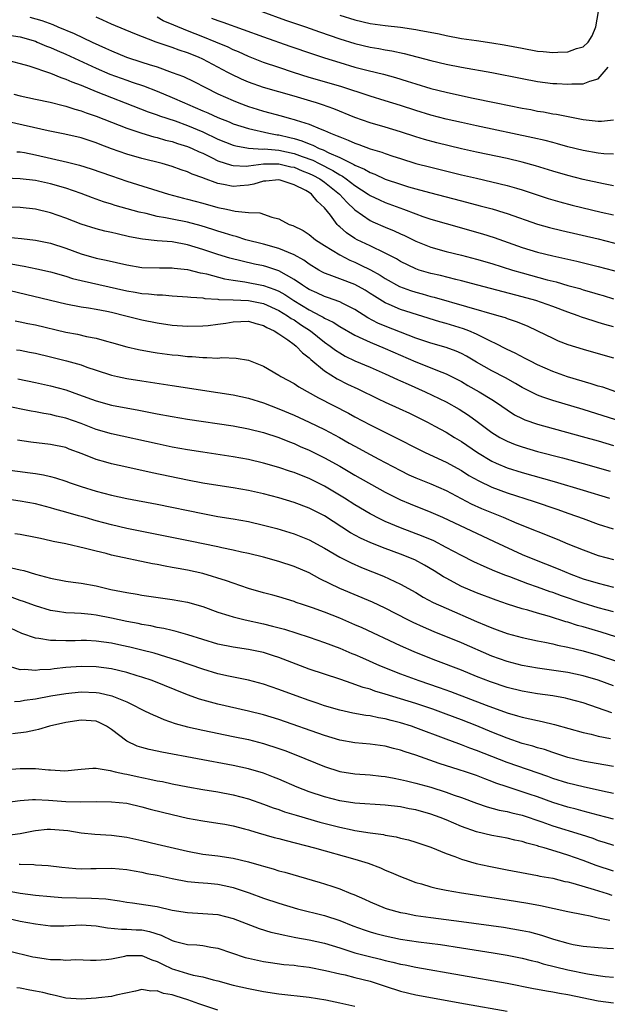
# Model space of a CAD drawing. Units: inches. Extents: x 2514000 to 2517000, y 1530000 to 1533000.
# Drawn here: x 2515743 to 2515820, y 1530334 to 1530464 of the extents above; entities that cross this region are included whole.
import ezdxf

# ---------------------------------------------------------------- set-up
doc = ezdxf.new("R2010")
doc.units = ezdxf.units.IN
doc.header["$MEASUREMENT"] = 0
doc.layers.add('LD25141530_2ft', color=9, linetype='Continuous')

msp = doc.modelspace()

# ---------------------------------------------------------------- linework, layer by layer
at = {"layer": 'LD25141530_2ft'}
for points, elevation in [([(2515744.29, 1530464.29), (2515745.85, 1530463.85), (2515747.29, 1530463.29), (2515747.95, 1530463), (2515750.11, 1530462.11), (2515752.47, 1530461), (2515754.21, 1530460.21), (2515755, 1530459.83), (2515756.98, 1530459), (2515759, 1530458.36), (2515759.97, 1530458.03), (2515761, 1530457.72), (2515763, 1530457.01), (2515764.45, 1530456.45), (2515765.82, 1530455.82), (2515767.36, 1530455), (2515769, 1530454.18), (2515771, 1530453.29), (2515771.73, 1530453), (2515773, 1530452.53), (2515774.17, 1530452.17), (2515775, 1530451.92), (2515777.3, 1530451.3), (2515778.34, 1530451), (2515779, 1530450.83), (2515779.27, 1530450.73), (2515781, 1530450.19), (2515782.42, 1530449.58), (2515783, 1530449.37), (2515783.81, 1530449), (2515784.68, 1530448.68), (2515785, 1530448.51), (2515786.11, 1530448.11), (2515787, 1530447.68), (2515787.52, 1530447.52), (2515789, 1530446.97), (2515790.53, 1530446.53), (2515791, 1530446.35), (2515792, 1530446), (2515793, 1530445.67), (2515795, 1530445.03), (2515797, 1530444.52), (2515801, 1530443.54), (2515803, 1530443.07), (2515805, 1530442.62), (2515807, 1530442.14), (2515808.23, 1530441.77), (2515809, 1530441.56), (2515812.42, 1530440.42), (2515813.96, 1530439.96), (2515815.55, 1530439.55), (2515819.36, 1530438.64), (2515821, 1530438.26)], 7862), ([(2515821, 1530442.1), (2515819.68, 1530442.33), (2515817, 1530442.92), (2515815, 1530443.44), (2515813, 1530444.03), (2515810.73, 1530444.73), (2515809, 1530445.2), (2515807, 1530445.66), (2515803, 1530446.51), (2515801, 1530446.96), (2515797.75, 1530447.75), (2515796.17, 1530448.17), (2515795, 1530448.52), (2515793, 1530449.19), (2515791, 1530449.81), (2515789, 1530450.39), (2515787, 1530451.08), (2515784.21, 1530452.21), (2515782.74, 1530452.74), (2515781.96, 1530453), (2515781.23, 1530453.23), (2515779, 1530453.89), (2515775, 1530455.01), (2515773, 1530455.72), (2515772.1, 1530456.1), (2515770.75, 1530456.75), (2515770.3, 1530457), (2515769, 1530457.7), (2515767, 1530458.75), (2515766.43, 1530459), (2515765, 1530459.56), (2515763.91, 1530459.91), (2515763, 1530460.26), (2515762.44, 1530460.44), (2515760.89, 1530461), (2515758.06, 1530462.06), (2515755, 1530463.36), (2515753.88, 1530463.88), (2515753, 1530464.25)], 7860), ([(2515821, 1530446.23), (2515819.71, 1530446.29), (2515819, 1530446.37), (2515817, 1530446.73), (2515815, 1530447.23), (2515813.62, 1530447.62), (2515813, 1530447.77), (2515812.03, 1530448.03), (2515810.41, 1530448.41), (2515803, 1530449.96), (2515801, 1530450.4), (2515799, 1530450.87), (2515797, 1530451.39), (2515795, 1530452), (2515793, 1530452.66), (2515791, 1530453.27), (2515789, 1530453.86), (2515785.13, 1530455.13), (2515781, 1530456.35), (2515778.93, 1530457), (2515777, 1530457.63), (2515775, 1530458.31), (2515773, 1530459.09), (2515771.69, 1530459.69), (2515771, 1530459.97), (2515770.32, 1530460.32), (2515768.72, 1530461), (2515767, 1530461.69), (2515765, 1530462.46), (2515763.2, 1530463.2), (2515761.8, 1530463.8), (2515761, 1530464.25)], 7858), ([(2515768.14, 1530464.14), (2515769, 1530463.81), (2515769.62, 1530463.62), (2515775, 1530461.68), (2515778.46, 1530460.46), (2515781.43, 1530459.43), (2515783, 1530458.91), (2515785, 1530458.29), (2515787, 1530457.71), (2515788.75, 1530457.25), (2515790.76, 1530456.76), (2515792.33, 1530456.33), (2515793.87, 1530455.87), (2515795, 1530455.49), (2515797, 1530454.89), (2515799, 1530454.39), (2515802.34, 1530453.66), (2515805.55, 1530453), (2515809, 1530452.31), (2515810.11, 1530452.11), (2515811, 1530451.92), (2515811.8, 1530451.8), (2515813, 1530451.56), (2515813.5, 1530451.5), (2515817, 1530450.83), (2515819, 1530450.57), (2515819.42, 1530450.58), (2515821, 1530450.76)], 7856), ([(2515774.75, 1530465), (2515777.89, 1530463.89), (2515780.51, 1530463), (2515782.34, 1530462.34), (2515785, 1530461.44), (2515787, 1530460.82), (2515789, 1530460.34), (2515790.15, 1530460.15), (2515791, 1530459.97), (2515791.84, 1530459.84), (2515793.49, 1530459.49), (2515797, 1530458.57), (2515799, 1530458.1), (2515801, 1530457.69), (2515804.98, 1530456.98), (2515809, 1530456.18), (2515811, 1530455.81), (2515813, 1530455.56), (2515813.55, 1530455.55), (2515815, 1530455.46), (2515815.51, 1530455.51), (2515817, 1530455.51), (2515817.87, 1530455.87), (2515819, 1530456.14), (2515820.31, 1530457.69)], 7854), ([(2515785, 1530464.51), (2515787, 1530463.9), (2515789, 1530463.45), (2515791, 1530463.17), (2515793, 1530462.94), (2515795, 1530462.64), (2515795.46, 1530462.54), (2515798.06, 1530462.06), (2515799, 1530461.86), (2515801, 1530461.47), (2515803, 1530461.18), (2515805, 1530460.91), (2515806.63, 1530460.63), (2515809, 1530460.17), (2515811, 1530459.8), (2515811.75, 1530459.75), (2515813, 1530459.6), (2515813.68, 1530459.68), (2515815, 1530459.71), (2515816.14, 1530460.14), (2515817, 1530460.36), (2515817.67, 1530461), (2515818.19, 1530461.81), (2515818.69, 1530463), (2515819.01, 1530465)], 7852), ([(2515741, 1530462.01), (2515743, 1530461.68), (2515745, 1530461.09), (2515745.22, 1530461), (2515746.46, 1530460.46), (2515747, 1530460.27), (2515747.88, 1530459.88), (2515749, 1530459.41), (2515753, 1530457.58), (2515754.79, 1530456.79), (2515757, 1530455.98), (2515757.74, 1530455.74), (2515759.22, 1530455.22), (2515761, 1530454.52), (2515763, 1530453.71), (2515764.59, 1530453), (2515765, 1530452.83), (2515767, 1530451.95), (2515767.67, 1530451.67), (2515769, 1530451.05), (2515770.48, 1530450.48), (2515771, 1530450.26), (2515773, 1530449.61), (2515775.68, 1530449), (2515776.8, 1530448.8), (2515777, 1530448.78), (2515778.45, 1530448.45), (2515779, 1530448.31), (2515780.02, 1530448.02), (2515781, 1530447.6), (2515781.45, 1530447.45), (2515782.32, 1530447), (2515782.82, 1530446.82), (2515783.57, 1530446.43), (2515785, 1530445.81), (2515786.87, 1530444.87), (2515787, 1530444.78), (2515788.27, 1530444.27), (2515789, 1530443.82), (2515789.61, 1530443.61), (2515791, 1530442.98), (2515793, 1530442.29), (2515794.04, 1530441.96), (2515795, 1530441.68), (2515796.8, 1530441.2), (2515801, 1530440.1), (2515803.47, 1530439.47), (2515805.05, 1530439.05), (2515806.59, 1530438.59), (2515807, 1530438.46), (2515811, 1530437.05), (2515812.59, 1530436.59), (2515814.19, 1530436.19), (2515819, 1530435.1), (2515823, 1530434.07)], 7864), ([(2515741, 1530458.7), (2515743, 1530458.19), (2515744.13, 1530457.87), (2515747, 1530456.91), (2515748.33, 1530456.33), (2515749, 1530456.13), (2515749.78, 1530455.78), (2515751, 1530455.32), (2515753, 1530454.48), (2515755, 1530453.69), (2515756.82, 1530453), (2515759.82, 1530451.82), (2515761, 1530451.42), (2515761.3, 1530451.3), (2515763.38, 1530450.62), (2515765, 1530450.03), (2515767, 1530449.18), (2515769, 1530448.24), (2515771, 1530447.44), (2515771.34, 1530447.34), (2515773.02, 1530447.02), (2515774.92, 1530446.92), (2515775.07, 1530446.93), (2515777, 1530446.77), (2515779, 1530446.34), (2515780.06, 1530445.94), (2515781.45, 1530445.45), (2515782.32, 1530445), (2515784.12, 1530444.12), (2515785, 1530443.53), (2515785.36, 1530443.36), (2515785.85, 1530443), (2515787, 1530442.11), (2515788.74, 1530441), (2515789, 1530440.81), (2515790.23, 1530440.23), (2515791, 1530439.88), (2515793.38, 1530439), (2515795, 1530438.39), (2515795.95, 1530438.05), (2515797, 1530437.7), (2515799, 1530437.11), (2515803.77, 1530435.77), (2515805.29, 1530435.29), (2515809, 1530433.98), (2515811, 1530433.36), (2515813, 1530432.86), (2515816.16, 1530432.16), (2515819, 1530431.48), (2515823, 1530430.41)], 7866), ([(2515742.16, 1530454.16), (2515743, 1530453.93), (2515745, 1530453.47), (2515746.93, 1530453.07), (2515748.65, 1530452.65), (2515749, 1530452.58), (2515750.17, 1530452.17), (2515751, 1530451.97), (2515751.69, 1530451.69), (2515753, 1530451.26), (2515757, 1530449.66), (2515759, 1530449), (2515760.55, 1530448.55), (2515761, 1530448.44), (2515762.11, 1530448.11), (2515763, 1530447.9), (2515763.66, 1530447.66), (2515765, 1530447.26), (2515765.6, 1530447), (2515766.54, 1530446.54), (2515767, 1530446.36), (2515768.22, 1530445.78), (2515769, 1530445.39), (2515770.79, 1530444.79), (2515771, 1530444.75), (2515772.69, 1530444.69), (2515773, 1530444.71), (2515775, 1530444.96), (2515777, 1530444.98), (2515778.6, 1530444.6), (2515779, 1530444.52), (2515780.07, 1530444.07), (2515781, 1530443.71), (2515781.48, 1530443.48), (2515782.38, 1530443), (2515783, 1530442.58), (2515784.99, 1530441), (2515785.92, 1530439.92), (2515787, 1530438.94), (2515789, 1530437.54), (2515789.36, 1530437.36), (2515791, 1530436.64), (2515792.15, 1530436.15), (2515793, 1530435.75), (2515793.53, 1530435.53), (2515795, 1530434.8), (2515797, 1530434.01), (2515799, 1530433.46), (2515801, 1530432.96), (2515803, 1530432.43), (2515805, 1530431.85), (2515807.7, 1530431), (2515809, 1530430.62), (2515812.28, 1530429.72), (2515813.44, 1530429.44), (2515815, 1530428.98), (2515816.56, 1530428.56), (2515817, 1530428.41), (2515818.11, 1530428.11), (2515819, 1530427.83), (2515819.65, 1530427.64), (2515821, 1530427.21)], 7868), ([(2515821, 1530423.52), (2515819.85, 1530423.85), (2515819, 1530424.12), (2515818.31, 1530424.31), (2515816.81, 1530424.81), (2515816.34, 1530425), (2515815, 1530425.47), (2515813, 1530426.21), (2515810.78, 1530427), (2515809, 1530427.5), (2515803.14, 1530429), (2515801, 1530429.57), (2515800.25, 1530429.75), (2515798.27, 1530430.27), (2515797, 1530430.55), (2515795.45, 1530431), (2515795, 1530431.15), (2515793, 1530432.13), (2515792.47, 1530432.47), (2515791, 1530433.21), (2515789, 1530434.17), (2515787.31, 1530435), (2515787, 1530435.17), (2515785.9, 1530435.9), (2515785, 1530436.7), (2515784.83, 1530436.83), (2515784.67, 1530437), (2515783.78, 1530438.22), (2515783, 1530439.21), (2515782.05, 1530440.05), (2515781.31, 1530441), (2515781, 1530441.21), (2515780.53, 1530441.47), (2515779, 1530442.23), (2515777.19, 1530442.81), (2515777, 1530442.86), (2515775.3, 1530442.7), (2515775, 1530442.69), (2515773.7, 1530442.3), (2515773, 1530442.18), (2515771.93, 1530442.07), (2515771, 1530442), (2515769.73, 1530442.27), (2515769, 1530442.39), (2515767.1, 1530443.1), (2515767, 1530443.15), (2515765.63, 1530443.63), (2515765, 1530443.93), (2515764.18, 1530444.18), (2515763, 1530444.61), (2515761.67, 1530445), (2515759, 1530445.69), (2515757, 1530446.26), (2515755, 1530446.96), (2515753.52, 1530447.52), (2515753, 1530447.74), (2515751, 1530448.39), (2515748.87, 1530448.87), (2515746.7, 1530449.3), (2515741.48, 1530450.52)], 7870), ([(2515742.57, 1530446.57), (2515743, 1530446.54), (2515743.55, 1530446.45), (2515745, 1530446.18), (2515749.21, 1530445.21), (2515750.81, 1530444.81), (2515752.33, 1530444.33), (2515755, 1530443.38), (2515757, 1530442.7), (2515762.5, 1530441), (2515764.48, 1530440.48), (2515765, 1530440.35), (2515767, 1530439.82), (2515769, 1530439.24), (2515770.14, 1530439), (2515771.26, 1530438.74), (2515773, 1530438.58), (2515774.52, 1530438.52), (2515776.06, 1530437.94), (2515777, 1530437.73), (2515778.36, 1530437), (2515778.85, 1530436.85), (2515780.19, 1530436.19), (2515781, 1530435.67), (2515781.8, 1530435), (2515783, 1530434.23), (2515785, 1530433), (2515786.32, 1530432.32), (2515787, 1530432.04), (2515787.71, 1530431.71), (2515789.05, 1530431.05), (2515790.34, 1530430.34), (2515791, 1530429.91), (2515792.86, 1530428.86), (2515794.3, 1530428.3), (2515795, 1530428.08), (2515795.86, 1530427.86), (2515797, 1530427.53), (2515797.43, 1530427.43), (2515805.94, 1530425), (2515806.75, 1530424.75), (2515807, 1530424.64), (2515808.22, 1530424.22), (2515809.65, 1530423.65), (2515811.02, 1530423.02), (2515813, 1530422.04), (2515813.71, 1530421.71), (2515815, 1530421.21), (2515817, 1530420.6), (2515819, 1530420.05), (2515821, 1530419.47)], 7872), ([(2515821.29, 1530415), (2515819.58, 1530415.58), (2515819, 1530415.75), (2515818.06, 1530416.06), (2515814.97, 1530416.97), (2515813, 1530417.64), (2515811, 1530418.53), (2515810.1, 1530419), (2515809.39, 1530419.39), (2515808.08, 1530420.08), (2515807, 1530420.56), (2515805.39, 1530421.39), (2515805, 1530421.55), (2515803.93, 1530422.07), (2515803, 1530422.57), (2515801.99, 1530423), (2515801.28, 1530423.28), (2515799, 1530423.96), (2515798.18, 1530424.18), (2515793, 1530425.83), (2515791.51, 1530426.49), (2515791, 1530426.69), (2515789.57, 1530427.57), (2515789, 1530427.94), (2515788.35, 1530428.35), (2515787, 1530429.09), (2515785, 1530429.84), (2515783.61, 1530430.39), (2515783, 1530430.6), (2515782.74, 1530430.74), (2515782.27, 1530431), (2515781, 1530431.77), (2515780.3, 1530432.3), (2515779, 1530433.01), (2515777, 1530433.82), (2515775, 1530434.39), (2515772.68, 1530435), (2515771.4, 1530435.4), (2515771, 1530435.49), (2515769.86, 1530435.86), (2515769, 1530436.1), (2515768.34, 1530436.34), (2515766.81, 1530436.81), (2515765, 1530437.3), (2515763, 1530437.7), (2515762.11, 1530437.89), (2515761, 1530438.07), (2515759.57, 1530438.43), (2515758.62, 1530438.62), (2515755.5, 1530439.5), (2515755, 1530439.66), (2515753.96, 1530439.96), (2515752.49, 1530440.49), (2515751, 1530441.07), (2515749, 1530441.77), (2515747, 1530442.34), (2515745, 1530442.78), (2515743, 1530443.01), (2515741, 1530443.08)], 7874), ([(2515821.31, 1530411.31), (2515817, 1530412.66), (2515813, 1530413.83), (2515811.7, 1530414.3), (2515811, 1530414.53), (2515809, 1530415.55), (2515808.1, 1530416.1), (2515806.82, 1530416.82), (2515805, 1530417.74), (2515803, 1530418.87), (2515801.68, 1530419.68), (2515801, 1530420.03), (2515800.33, 1530420.33), (2515799, 1530420.8), (2515797, 1530421.37), (2515795, 1530422.06), (2515793, 1530422.85), (2515791, 1530423.63), (2515790.03, 1530424.03), (2515788.71, 1530424.71), (2515787, 1530425.82), (2515785.41, 1530426.59), (2515785, 1530426.81), (2515783.39, 1530427.39), (2515783, 1530427.51), (2515782, 1530428), (2515781, 1530428.44), (2515780.66, 1530428.66), (2515780.1, 1530429), (2515779, 1530429.78), (2515777, 1530430.91), (2515775.43, 1530431.43), (2515775, 1530431.54), (2515773.8, 1530431.8), (2515772.17, 1530432.17), (2515770.58, 1530432.58), (2515769, 1530433.06), (2515767, 1530433.73), (2515765, 1530434.34), (2515763, 1530434.71), (2515761, 1530434.87), (2515759.06, 1530435.06), (2515757.38, 1530435.38), (2515755.76, 1530435.76), (2515755, 1530435.95), (2515754.14, 1530436.14), (2515753, 1530436.42), (2515751, 1530437.04), (2515749, 1530437.84), (2515747, 1530438.54), (2515745, 1530439.01), (2515743, 1530439.22), (2515737, 1530439.4)], 7876), ([(2515741.34, 1530435.34), (2515743.16, 1530435.16), (2515745, 1530434.93), (2515747, 1530434.54), (2515749, 1530433.9), (2515751, 1530433.16), (2515753, 1530432.59), (2515754.3, 1530432.3), (2515757, 1530431.67), (2515759, 1530431.36), (2515761.3, 1530431.3), (2515763, 1530431.31), (2515763.26, 1530431.26), (2515765, 1530431.08), (2515766.66, 1530430.66), (2515767, 1530430.61), (2515767.5, 1530430.5), (2515769.86, 1530429.86), (2515771, 1530429.67), (2515772.54, 1530429.46), (2515775, 1530428.98), (2515776.46, 1530428.46), (2515777, 1530428.21), (2515777.78, 1530427.78), (2515778.96, 1530427), (2515781, 1530425.78), (2515782.5, 1530425), (2515782.82, 1530424.82), (2515783, 1530424.69), (2515784.14, 1530424.14), (2515785, 1530423.57), (2515787, 1530422.42), (2515788.03, 1530421.97), (2515789, 1530421.5), (2515791, 1530420.7), (2515795, 1530418.92), (2515798.44, 1530417.56), (2515799, 1530417.36), (2515800.57, 1530416.57), (2515801, 1530416.34), (2515801.84, 1530415.84), (2515803.33, 1530415), (2515805, 1530413.97), (2515805.6, 1530413.6), (2515807, 1530412.62), (2515807.98, 1530411.98), (2515809, 1530411.46), (2515809.32, 1530411.32), (2515811, 1530410.74), (2515816.87, 1530409.13), (2515819, 1530408.52), (2515821, 1530407.91)], 7878), ([(2515741.81, 1530431.81), (2515743, 1530431.59), (2515743.52, 1530431.52), (2515745.18, 1530431.18), (2515747, 1530430.75), (2515749, 1530430.18), (2515749.89, 1530429.89), (2515751, 1530429.61), (2515757, 1530428.27), (2515758.1, 1530428.1), (2515759, 1530427.92), (2515759.88, 1530427.88), (2515761, 1530427.74), (2515761.73, 1530427.73), (2515763, 1530427.62), (2515765, 1530427.5), (2515765.43, 1530427.43), (2515767, 1530427.33), (2515767.27, 1530427.27), (2515769, 1530427.16), (2515769.13, 1530427.13), (2515771, 1530427.09), (2515773, 1530427.02), (2515775, 1530426.59), (2515777, 1530425.68), (2515778.15, 1530425), (2515778.64, 1530424.64), (2515779, 1530424.45), (2515779.86, 1530423.86), (2515781.16, 1530423), (2515783, 1530421.52), (2515783.75, 1530421), (2515784.46, 1530420.46), (2515785, 1530420.1), (2515785.7, 1530419.7), (2515787, 1530419.08), (2515789, 1530418.24), (2515791, 1530417.37), (2515792.62, 1530416.62), (2515793, 1530416.45), (2515793.99, 1530415.99), (2515796.24, 1530415), (2515799, 1530413.68), (2515800.71, 1530412.71), (2515801.93, 1530411.93), (2515803.08, 1530411.08), (2515805, 1530409.65), (2515806.05, 1530409), (2515806.66, 1530408.66), (2515807, 1530408.49), (2515808.07, 1530408.07), (2515809, 1530407.74), (2515811, 1530407.16), (2515814.29, 1530406.29), (2515817, 1530405.54), (2515820.54, 1530404.54)], 7880), ([(2515740.57, 1530428.57), (2515749, 1530426.55), (2515751, 1530426.15), (2515751.98, 1530426.02), (2515753, 1530425.86), (2515754.4, 1530425.6), (2515755, 1530425.48), (2515756.91, 1530425), (2515759, 1530424.45), (2515761, 1530424.06), (2515763, 1530423.77), (2515765, 1530423.62), (2515767, 1530423.65), (2515767.7, 1530423.7), (2515769, 1530423.87), (2515770.02, 1530424.02), (2515771, 1530424.2), (2515773, 1530424.27), (2515773.97, 1530423.97), (2515775, 1530423.71), (2515775.44, 1530423.44), (2515776.41, 1530423), (2515777, 1530422.62), (2515778.19, 1530421.81), (2515779, 1530421.22), (2515779.28, 1530421), (2515780.1, 1530420.1), (2515781, 1530419.44), (2515781.22, 1530419.22), (2515783, 1530417.75), (2515784.68, 1530416.68), (2515786.01, 1530416.01), (2515787.37, 1530415.37), (2515790.05, 1530414.05), (2515791, 1530413.61), (2515792.8, 1530412.8), (2515794.16, 1530412.16), (2515796.53, 1530411), (2515797.51, 1530410.49), (2515799, 1530409.7), (2515800.1, 1530409), (2515801, 1530408.46), (2515803.1, 1530407), (2515805, 1530405.87), (2515805.59, 1530405.59), (2515807, 1530405), (2515809, 1530404.38), (2515813.2, 1530403.2), (2515817, 1530402.07), (2515820.47, 1530401)], 7882), ([(2515742.33, 1530424.33), (2515743, 1530424.21), (2515743.99, 1530423.99), (2515745, 1530423.79), (2515749, 1530422.84), (2515750.55, 1530422.55), (2515751.74, 1530422.26), (2515753, 1530422.03), (2515754.35, 1530421.65), (2515755, 1530421.49), (2515757, 1530420.92), (2515758.55, 1530420.55), (2515760.24, 1530420.24), (2515761, 1530420.13), (2515763, 1530419.86), (2515763.79, 1530419.79), (2515765, 1530419.65), (2515765.63, 1530419.63), (2515767, 1530419.49), (2515767.52, 1530419.52), (2515769, 1530419.42), (2515769.49, 1530419.49), (2515771.41, 1530419.41), (2515773, 1530419.17), (2515775, 1530418.37), (2515777, 1530417.18), (2515777.27, 1530417), (2515779, 1530416.07), (2515779.63, 1530415.63), (2515782.2, 1530414.2), (2515786.16, 1530412.16), (2515787, 1530411.7), (2515789, 1530410.65), (2515792.77, 1530408.77), (2515795, 1530407.61), (2515796.24, 1530407), (2515799, 1530405.72), (2515801, 1530404.63), (2515802, 1530404), (2515803.28, 1530403.28), (2515805, 1530402.43), (2515807, 1530401.69), (2515810.56, 1530400.56), (2515813.55, 1530399.55), (2515815.14, 1530399), (2515817, 1530398.31), (2515819, 1530397.59), (2515820.95, 1530396.95)], 7884), ([(2515742.53, 1530420.53), (2515743, 1530420.45), (2515744.22, 1530420.21), (2515745, 1530420.06), (2515747, 1530419.59), (2515749.08, 1530419.08), (2515751, 1530418.52), (2515751.76, 1530418.24), (2515753, 1530417.82), (2515755, 1530417.18), (2515755.79, 1530417), (2515757, 1530416.75), (2515759, 1530416.43), (2515763, 1530415.81), (2515769, 1530414.91), (2515771, 1530414.59), (2515773, 1530414.17), (2515775, 1530413.56), (2515777, 1530412.77), (2515779, 1530411.91), (2515781, 1530410.99), (2515783, 1530410.02), (2515784.96, 1530408.96), (2515786.25, 1530408.25), (2515787, 1530407.82), (2515789, 1530406.74), (2515790.15, 1530406.15), (2515791, 1530405.68), (2515793, 1530404.62), (2515794.09, 1530404.09), (2515795, 1530403.69), (2515797, 1530402.88), (2515799, 1530401.99), (2515802.27, 1530400.27), (2515803.65, 1530399.65), (2515806.49, 1530398.49), (2515808.27, 1530397.73), (2515813.59, 1530395.59), (2515815, 1530395), (2515817, 1530394.19), (2515819, 1530393.48), (2515821, 1530392.92)], 7886), ([(2515742.68, 1530416.68), (2515745, 1530416.21), (2515747, 1530415.78), (2515749, 1530415.23), (2515750.65, 1530414.65), (2515753, 1530413.8), (2515755, 1530413.25), (2515758.58, 1530412.58), (2515761, 1530412.1), (2515763, 1530411.74), (2515765, 1530411.41), (2515771, 1530410.5), (2515773, 1530410.13), (2515775, 1530409.62), (2515777, 1530408.96), (2515778.4, 1530408.4), (2515779, 1530408.18), (2515779.81, 1530407.81), (2515781, 1530407.3), (2515783, 1530406.31), (2515785, 1530405.19), (2515787, 1530404.04), (2515791, 1530401.8), (2515793, 1530400.77), (2515794.25, 1530400.25), (2515797, 1530399.16), (2515798.5, 1530398.5), (2515805.31, 1530395.31), (2515809, 1530393.61), (2515810.37, 1530393), (2515813.7, 1530391.7), (2515815.37, 1530391), (2515817, 1530390.41), (2515819, 1530389.8), (2515821, 1530389.28)], 7888), ([(2515821, 1530386.05), (2515819, 1530386.58), (2515817, 1530387.17), (2515814.15, 1530388.15), (2515813, 1530388.59), (2515812.69, 1530388.69), (2515811, 1530389.3), (2515809.73, 1530389.73), (2515807.35, 1530390.65), (2515806.83, 1530390.83), (2515805.41, 1530391.41), (2515803.99, 1530391.99), (2515802.62, 1530392.62), (2515801, 1530393.45), (2515799, 1530394.53), (2515797.37, 1530395.37), (2515795.97, 1530395.97), (2515793, 1530397.09), (2515791, 1530397.94), (2515790.28, 1530398.28), (2515789, 1530398.96), (2515787, 1530400.13), (2515785.63, 1530401), (2515783, 1530402.57), (2515781, 1530403.57), (2515779.96, 1530403.96), (2515779, 1530404.37), (2515778.52, 1530404.52), (2515777, 1530405.05), (2515775, 1530405.61), (2515773, 1530406.07), (2515771, 1530406.43), (2515767, 1530407.03), (2515765, 1530407.36), (2515763, 1530407.73), (2515761, 1530408.14), (2515755, 1530409.45), (2515753, 1530410.03), (2515751, 1530410.8), (2515749, 1530411.51), (2515747.78, 1530411.78), (2515747, 1530411.99), (2515746.13, 1530412.13), (2515745, 1530412.37), (2515744.46, 1530412.46), (2515741, 1530413.14)], 7890), ([(2515826.97, 1530380.97), (2515819.38, 1530383.38), (2515817, 1530384.08), (2515816.27, 1530384.27), (2515815, 1530384.68), (2515814.74, 1530384.74), (2515812.57, 1530385.43), (2515811, 1530385.88), (2515809.74, 1530386.26), (2515809, 1530386.46), (2515807.05, 1530387.05), (2515805.57, 1530387.57), (2515803, 1530388.55), (2515801, 1530389.4), (2515799, 1530390.46), (2515798.65, 1530390.65), (2515797.42, 1530391.42), (2515796.17, 1530392.17), (2515794.87, 1530392.87), (2515793, 1530393.62), (2515791, 1530394.37), (2515789.11, 1530395.11), (2515787.74, 1530395.74), (2515786.44, 1530396.44), (2515783, 1530398.66), (2515781, 1530399.69), (2515779, 1530400.44), (2515777, 1530401.04), (2515775, 1530401.56), (2515773, 1530402), (2515771, 1530402.35), (2515769, 1530402.65), (2515767.02, 1530402.98), (2515765, 1530403.36), (2515760.34, 1530404.34), (2515757, 1530405.06), (2515755, 1530405.5), (2515754.27, 1530405.73), (2515753, 1530406.1), (2515751.15, 1530406.85), (2515749.46, 1530407.46), (2515749, 1530407.65), (2515747, 1530408.08), (2515744.38, 1530408.38), (2515742.63, 1530408.63)], 7892), ([(2515741, 1530404.75), (2515744.33, 1530404.33), (2515745, 1530404.23), (2515746.06, 1530404.06), (2515747, 1530403.84), (2515747.66, 1530403.66), (2515749, 1530403.22), (2515749.59, 1530403), (2515751, 1530402.52), (2515753, 1530401.9), (2515755, 1530401.39), (2515757, 1530400.97), (2515761, 1530400.19), (2515767, 1530398.97), (2515769, 1530398.61), (2515771, 1530398.28), (2515773, 1530397.93), (2515775, 1530397.47), (2515776.76, 1530397), (2515779, 1530396.32), (2515781, 1530395.53), (2515783, 1530394.44), (2515785, 1530393.25), (2515786.49, 1530392.49), (2515787.88, 1530391.88), (2515790.74, 1530390.74), (2515793, 1530389.7), (2515795, 1530388.57), (2515795.99, 1530387.99), (2515797.29, 1530387.29), (2515799, 1530386.51), (2515803, 1530384.78), (2515804.26, 1530384.26), (2515805, 1530383.94), (2515805.7, 1530383.7), (2515807, 1530383.22), (2515809, 1530382.67), (2515811, 1530382.22), (2515811.95, 1530382.05), (2515813, 1530381.82), (2515813.65, 1530381.65), (2515815, 1530381.41), (2515817, 1530380.93), (2515819, 1530380.34), (2515821.52, 1530379.52)], 7894), ([(2515821, 1530376.31), (2515819, 1530377.04), (2515817, 1530377.65), (2515815, 1530378.06), (2515811, 1530378.64), (2515809, 1530378.99), (2515807, 1530379.5), (2515805, 1530380.23), (2515801, 1530381.98), (2515797.42, 1530383.42), (2515796.03, 1530384.03), (2515794.65, 1530384.65), (2515793.94, 1530385), (2515791, 1530386.52), (2515789.32, 1530387.32), (2515785, 1530389.12), (2515782.39, 1530390.39), (2515781, 1530391.16), (2515779, 1530392.03), (2515777, 1530392.67), (2515775, 1530393.22), (2515773, 1530393.72), (2515772.09, 1530393.91), (2515771, 1530394.17), (2515769.53, 1530394.47), (2515769, 1530394.59), (2515765.35, 1530395.35), (2515757, 1530397.03), (2515755, 1530397.49), (2515753, 1530398.02), (2515751.55, 1530398.45), (2515750.68, 1530398.68), (2515749, 1530399.18), (2515747.57, 1530399.57), (2515747, 1530399.75), (2515745, 1530400.24), (2515743, 1530400.61), (2515741, 1530400.92)], 7896), ([(2515820.76, 1530372.76), (2515817, 1530374.06), (2515815, 1530374.62), (2515814.69, 1530374.69), (2515813, 1530374.99), (2515811, 1530375.28), (2515809, 1530375.62), (2515807, 1530376.11), (2515804.82, 1530376.82), (2515803, 1530377.55), (2515801, 1530378.38), (2515797.64, 1530379.64), (2515796.2, 1530380.2), (2515794.78, 1530380.78), (2515793, 1530381.58), (2515787.94, 1530383.94), (2515787, 1530384.36), (2515785, 1530385.21), (2515783, 1530385.99), (2515781.43, 1530386.57), (2515780.11, 1530387), (2515779.28, 1530387.28), (2515779, 1530387.4), (2515777, 1530388.02), (2515776.23, 1530388.23), (2515775, 1530388.56), (2515773, 1530389.13), (2515771, 1530389.8), (2515770.12, 1530390.12), (2515767, 1530391.07), (2515765, 1530391.52), (2515763.75, 1530391.75), (2515763, 1530391.9), (2515762.06, 1530392.06), (2515761, 1530392.28), (2515760.38, 1530392.38), (2515755, 1530393.52), (2515754.29, 1530393.71), (2515753, 1530394.02), (2515751.6, 1530394.4), (2515749.01, 1530394.99), (2515747.32, 1530395.32), (2515747, 1530395.4), (2515745.68, 1530395.68), (2515745, 1530395.83), (2515743, 1530396.22), (2515742.31, 1530396.31)], 7898), ([(2515741.85, 1530391.85), (2515743, 1530391.56), (2515743.47, 1530391.47), (2515745, 1530391.01), (2515747, 1530390.48), (2515749, 1530390.1), (2515749.96, 1530389.96), (2515751, 1530389.83), (2515753, 1530389.46), (2515754.92, 1530389), (2515757, 1530388.58), (2515758.36, 1530388.36), (2515759, 1530388.24), (2515763, 1530387.66), (2515765, 1530387.3), (2515767, 1530386.73), (2515769, 1530386), (2515770.44, 1530385.56), (2515771, 1530385.37), (2515772.57, 1530385), (2515775, 1530384.47), (2515776.18, 1530384.18), (2515777.75, 1530383.75), (2515781, 1530382.72), (2515783, 1530382.03), (2515785, 1530381.27), (2515786.59, 1530380.59), (2515787, 1530380.43), (2515787.98, 1530379.98), (2515790.24, 1530379), (2515793, 1530377.9), (2515795.39, 1530377), (2515798.1, 1530376.1), (2515799.57, 1530375.57), (2515804.24, 1530373.76), (2515807, 1530372.77), (2515808.38, 1530372.38), (2515809, 1530372.18), (2515809.99, 1530371.99), (2515811, 1530371.74), (2515811.62, 1530371.62), (2515813.23, 1530371.23), (2515817, 1530370.16), (2515818.06, 1530369.94), (2515819, 1530369.69), (2515820.61, 1530369.39)], 7900), ([(2515821, 1530365.71), (2515817.72, 1530366.28), (2515817, 1530366.42), (2515815, 1530366.88), (2515813.41, 1530367.41), (2515813, 1530367.53), (2515811.92, 1530367.92), (2515811, 1530368.17), (2515810.38, 1530368.38), (2515809, 1530368.75), (2515807, 1530369.43), (2515805, 1530370.23), (2515803.04, 1530371.04), (2515801, 1530371.84), (2515799, 1530372.6), (2515797.24, 1530373.24), (2515795, 1530373.98), (2515791, 1530375.24), (2515789.63, 1530375.63), (2515789, 1530375.86), (2515788.1, 1530376.1), (2515787, 1530376.51), (2515786.62, 1530376.62), (2515785, 1530377.19), (2515781, 1530378.5), (2515777, 1530380.04), (2515776.28, 1530380.28), (2515775, 1530380.68), (2515773, 1530381.1), (2515771, 1530381.41), (2515769, 1530381.81), (2515767, 1530382.39), (2515765.03, 1530383.03), (2515763.49, 1530383.48), (2515763, 1530383.59), (2515761.87, 1530383.87), (2515761, 1530384.01), (2515760.19, 1530384.19), (2515759, 1530384.4), (2515758.51, 1530384.51), (2515757, 1530384.79), (2515755, 1530385.21), (2515753, 1530385.6), (2515752.32, 1530385.68), (2515751, 1530385.82), (2515750.12, 1530385.88), (2515749, 1530385.93), (2515747.89, 1530386.11), (2515747, 1530386.22), (2515745, 1530386.83), (2515743.42, 1530387.42), (2515743, 1530387.56), (2515741.94, 1530387.94)], 7902), ([(2515821, 1530362.15), (2515819.55, 1530362.45), (2515817, 1530363.02), (2515815, 1530363.51), (2515813, 1530364.13), (2515812.37, 1530364.37), (2515807, 1530366.23), (2515803, 1530367.82), (2515802.12, 1530368.12), (2515801, 1530368.56), (2515800.67, 1530368.67), (2515799, 1530369.29), (2515795, 1530370.8), (2515794.43, 1530371), (2515793, 1530371.46), (2515791.76, 1530371.76), (2515791, 1530371.98), (2515790.11, 1530372.11), (2515789, 1530372.36), (2515788.42, 1530372.42), (2515786.73, 1530372.73), (2515785, 1530373.1), (2515783, 1530373.7), (2515782.04, 1530374.04), (2515781, 1530374.38), (2515779.29, 1530375), (2515777, 1530375.85), (2515775, 1530376.53), (2515773, 1530377.07), (2515770.4, 1530377.6), (2515769, 1530377.91), (2515767, 1530378.49), (2515763.66, 1530379.66), (2515762.15, 1530380.15), (2515760.6, 1530380.6), (2515759, 1530381.02), (2515757.4, 1530381.4), (2515756.38, 1530381.62), (2515755, 1530381.91), (2515753, 1530382.2), (2515751.74, 1530382.27), (2515751, 1530382.28), (2515750.25, 1530382.25), (2515749, 1530382.24), (2515747.7, 1530382.3), (2515747, 1530382.27), (2515745.45, 1530382.55), (2515745, 1530382.58), (2515743.21, 1530383.21), (2515741, 1530384.24)], 7904), ([(2515821, 1530358.77), (2515819, 1530359.29), (2515817.67, 1530359.67), (2515817, 1530359.83), (2515816.08, 1530360.08), (2515815, 1530360.36), (2515813, 1530360.99), (2515811, 1530361.72), (2515809.92, 1530362.08), (2515809, 1530362.39), (2515807.02, 1530363.02), (2515805.52, 1530363.52), (2515805, 1530363.74), (2515804.07, 1530364.07), (2515803, 1530364.5), (2515801.56, 1530365), (2515800.72, 1530365.28), (2515798.09, 1530366.09), (2515795, 1530367.18), (2515793.62, 1530367.62), (2515793, 1530367.85), (2515792.08, 1530368.08), (2515791, 1530368.36), (2515789, 1530368.63), (2515787, 1530368.82), (2515785, 1530369.19), (2515783, 1530369.78), (2515777, 1530371.9), (2515775, 1530372.5), (2515773, 1530373), (2515769, 1530373.92), (2515766.58, 1530374.58), (2515765, 1530375.14), (2515760.35, 1530377), (2515759, 1530377.46), (2515758.36, 1530377.64), (2515757, 1530378.07), (2515755, 1530378.54), (2515753, 1530378.81), (2515751, 1530378.86), (2515749, 1530378.71), (2515747.45, 1530378.55), (2515747, 1530378.48), (2515745.59, 1530378.41), (2515745, 1530378.32), (2515743.55, 1530378.45), (2515743, 1530378.42), (2515741.02, 1530379.02)], 7906), ([(2515742.24, 1530374.24), (2515743, 1530374.31), (2515743.58, 1530374.42), (2515745, 1530374.62), (2515747.01, 1530374.99), (2515749, 1530375.32), (2515751, 1530375.52), (2515753, 1530375.45), (2515753.39, 1530375.39), (2515755.07, 1530375), (2515757, 1530374.19), (2515757.82, 1530373.82), (2515759, 1530373.2), (2515759.44, 1530373), (2515760.48, 1530372.48), (2515761, 1530372.27), (2515761.88, 1530371.88), (2515763.37, 1530371.37), (2515765, 1530370.92), (2515767, 1530370.47), (2515771, 1530369.67), (2515773, 1530369.25), (2515775, 1530368.73), (2515777, 1530368.08), (2515777.79, 1530367.79), (2515779.24, 1530367.24), (2515783, 1530365.69), (2515785, 1530365.05), (2515787, 1530364.74), (2515789, 1530364.61), (2515790.44, 1530364.44), (2515791, 1530364.39), (2515792.15, 1530364.15), (2515793, 1530364.01), (2515793.8, 1530363.8), (2515795, 1530363.53), (2515797, 1530362.99), (2515799, 1530362.35), (2515800.05, 1530361.95), (2515801, 1530361.61), (2515803, 1530360.86), (2515804.39, 1530360.39), (2515805.96, 1530359.96), (2515807, 1530359.78), (2515807.61, 1530359.61), (2515809, 1530359.3), (2515811.59, 1530358.41), (2515813, 1530357.89), (2515816.76, 1530356.76), (2515818.26, 1530356.26), (2515819, 1530355.98), (2515819.75, 1530355.75), (2515821, 1530355.34)], 7908), ([(2515821, 1530351.94), (2515818.7, 1530352.7), (2515817, 1530353.33), (2515815, 1530354.05), (2515813.46, 1530354.54), (2515811.88, 1530355), (2515811.19, 1530355.19), (2515811, 1530355.25), (2515809.61, 1530355.61), (2515809, 1530355.84), (2515808.04, 1530356.03), (2515807, 1530356.28), (2515805, 1530356.62), (2515803, 1530357.1), (2515801, 1530357.82), (2515799, 1530358.68), (2515798.2, 1530359), (2515797, 1530359.44), (2515795, 1530360), (2515794.15, 1530360.15), (2515793, 1530360.39), (2515791, 1530360.63), (2515787, 1530360.89), (2515785, 1530361.2), (2515783, 1530361.73), (2515781, 1530362.39), (2515779.39, 1530363), (2515777, 1530364.02), (2515776.31, 1530364.31), (2515775, 1530364.81), (2515773, 1530365.41), (2515771, 1530365.85), (2515761.6, 1530367.6), (2515761, 1530367.74), (2515759.96, 1530367.96), (2515759, 1530368.22), (2515758.4, 1530368.4), (2515757, 1530369.03), (2515755, 1530370.57), (2515754.35, 1530371), (2515753.46, 1530371.46), (2515753, 1530371.65), (2515751, 1530371.82), (2515749, 1530371.48), (2515746.86, 1530371), (2515745.43, 1530370.57), (2515745, 1530370.5), (2515743.79, 1530370.21), (2515742.01, 1530369.99)], 7910), ([(2515741.32, 1530365.32), (2515743, 1530365.43), (2515744.57, 1530365.43), (2515745, 1530365.44), (2515746.74, 1530365.26), (2515747, 1530365.26), (2515748.88, 1530365.12), (2515751, 1530365.35), (2515752.53, 1530365.47), (2515753, 1530365.47), (2515754.81, 1530365.19), (2515755.49, 1530365), (2515756.73, 1530364.73), (2515757, 1530364.69), (2515758.39, 1530364.39), (2515760.06, 1530364.06), (2515761, 1530363.84), (2515761.71, 1530363.71), (2515763, 1530363.42), (2515765.02, 1530363.02), (2515767, 1530362.67), (2515769, 1530362.36), (2515771, 1530361.99), (2515773, 1530361.45), (2515775, 1530360.74), (2515776.26, 1530360.26), (2515777, 1530360.03), (2515777.76, 1530359.76), (2515779.29, 1530359.29), (2515782.39, 1530358.39), (2515785, 1530357.71), (2515786.64, 1530357.36), (2515787, 1530357.29), (2515789, 1530356.98), (2515790.74, 1530356.74), (2515791, 1530356.68), (2515792.44, 1530356.44), (2515793, 1530356.28), (2515794.04, 1530356.04), (2515795, 1530355.76), (2515797, 1530355.08), (2515799, 1530354.27), (2515800.12, 1530353.88), (2515801, 1530353.53), (2515802.96, 1530352.96), (2515804.59, 1530352.59), (2515807, 1530352.13), (2515809.61, 1530351.61), (2515811, 1530351.38), (2515811.3, 1530351.3), (2515813, 1530351), (2515814.59, 1530350.59), (2515815, 1530350.52), (2515815.63, 1530350.37), (2515818.46, 1530349.54), (2515820.15, 1530349), (2515820.78, 1530348.78)], 7912), ([(2515741, 1530360.97), (2515743, 1530361.24), (2515744.64, 1530361.36), (2515745, 1530361.37), (2515746.71, 1530361.29), (2515749, 1530361.1), (2515750.96, 1530361.04), (2515753, 1530361.08), (2515755, 1530361.07), (2515757, 1530360.86), (2515759, 1530360.42), (2515760.1, 1530360.1), (2515761.69, 1530359.69), (2515763, 1530359.37), (2515765, 1530358.92), (2515767, 1530358.55), (2515769, 1530358.26), (2515769.89, 1530358.11), (2515771, 1530357.9), (2515772.48, 1530357.52), (2515773, 1530357.38), (2515773.28, 1530357.28), (2515774.29, 1530357), (2515776.38, 1530356.38), (2515777, 1530356.23), (2515777.95, 1530355.95), (2515781.68, 1530355), (2515787, 1530353.53), (2515788.76, 1530353), (2515790.38, 1530352.38), (2515791, 1530352.09), (2515791.77, 1530351.78), (2515793, 1530351.22), (2515793.55, 1530351), (2515795, 1530350.45), (2515795.74, 1530350.26), (2515797, 1530349.87), (2515797.69, 1530349.69), (2515799, 1530349.43), (2515801, 1530349.07), (2515807, 1530348.16), (2515809.72, 1530347.72), (2515811.4, 1530347.4), (2515815, 1530346.63), (2515817, 1530346.22), (2515817.93, 1530346.07), (2515819, 1530345.81), (2515820.5, 1530345.5)], 7914), ([(2515741, 1530356.65), (2515743, 1530356.9), (2515744.74, 1530357.26), (2515745, 1530357.3), (2515746.56, 1530357.44), (2515747, 1530357.46), (2515749.27, 1530357.27), (2515751, 1530357), (2515752.82, 1530356.82), (2515755, 1530356.68), (2515757, 1530356.4), (2515759, 1530355.95), (2515761, 1530355.47), (2515765, 1530354.56), (2515767, 1530354.19), (2515769, 1530353.96), (2515771, 1530353.66), (2515773, 1530353.16), (2515774.69, 1530352.69), (2515775, 1530352.58), (2515776.24, 1530352.24), (2515777, 1530352), (2515777.79, 1530351.79), (2515782.45, 1530350.45), (2515783, 1530350.28), (2515784.1, 1530349.9), (2515785, 1530349.61), (2515786.45, 1530349), (2515786.85, 1530348.85), (2515788.25, 1530348.25), (2515789, 1530347.9), (2515791, 1530347.09), (2515791.26, 1530347), (2515793, 1530346.52), (2515793.59, 1530346.41), (2515795, 1530346.12), (2515797, 1530345.83), (2515801, 1530345.31), (2515806.55, 1530344.55), (2515809, 1530344.14), (2515809.94, 1530343.94), (2515811.53, 1530343.53), (2515813.1, 1530343), (2515815, 1530342.45), (2515815.69, 1530342.31), (2515817, 1530342.08), (2515819, 1530341.89), (2515820.17, 1530341.83), (2515821, 1530341.75)], 7916), ([(2515742.86, 1530352.86), (2515743, 1530352.84), (2515744.81, 1530352.81), (2515745, 1530352.79), (2515746.69, 1530352.69), (2515748.48, 1530352.48), (2515750.3, 1530352.3), (2515751, 1530352.26), (2515752.27, 1530352.27), (2515753, 1530352.3), (2515755, 1530352.34), (2515757, 1530352.16), (2515757.97, 1530351.97), (2515759, 1530351.8), (2515759.65, 1530351.65), (2515761, 1530351.4), (2515763, 1530350.96), (2515765, 1530350.59), (2515766.43, 1530350.43), (2515767.66, 1530350.34), (2515769, 1530350.21), (2515770.02, 1530350.02), (2515771, 1530349.8), (2515773.1, 1530349.1), (2515775, 1530348.4), (2515777, 1530347.74), (2515779.44, 1530347), (2515783, 1530346.09), (2515785, 1530345.44), (2515786.75, 1530344.75), (2515788.21, 1530344.21), (2515789, 1530343.95), (2515789.74, 1530343.74), (2515791, 1530343.41), (2515793, 1530343.01), (2515795.34, 1530342.66), (2515798.27, 1530342.27), (2515801, 1530341.86), (2515805.19, 1530341.19), (2515807, 1530340.87), (2515809, 1530340.48), (2515810.19, 1530340.19), (2515811, 1530340), (2515811.77, 1530339.77), (2515815, 1530338.98), (2515817.57, 1530338.43), (2515819, 1530338.2), (2515819.92, 1530338.08), (2515821, 1530337.99)], 7918), ([(2515741.33, 1530349.33), (2515743, 1530349.03), (2515745, 1530348.77), (2515747, 1530348.6), (2515748.49, 1530348.49), (2515750.41, 1530348.41), (2515752.38, 1530348.38), (2515754.28, 1530348.28), (2515756.04, 1530348.04), (2515757, 1530347.87), (2515757.76, 1530347.76), (2515759.52, 1530347.52), (2515761, 1530347.27), (2515763, 1530346.82), (2515765, 1530346.49), (2515767, 1530346.39), (2515769, 1530346.22), (2515771, 1530345.69), (2515774.4, 1530344.4), (2515775.93, 1530343.93), (2515777, 1530343.69), (2515777.55, 1530343.55), (2515779.22, 1530343.22), (2515781, 1530342.91), (2515783, 1530342.47), (2515785, 1530341.85), (2515787, 1530341.21), (2515788.74, 1530340.74), (2515790.36, 1530340.36), (2515791, 1530340.18), (2515791.98, 1530339.98), (2515793, 1530339.72), (2515793.61, 1530339.61), (2515795, 1530339.32), (2515801, 1530338.27), (2515807, 1530337.19), (2515810.5, 1530336.5), (2515811, 1530336.42), (2515812.18, 1530336.18), (2515813, 1530336.06), (2515813.88, 1530335.88), (2515815, 1530335.7), (2515819, 1530334.88), (2515821, 1530334.61)], 7920), ([(2515741, 1530345.84), (2515743, 1530345.36), (2515745, 1530344.99), (2515747, 1530344.75), (2515748.76, 1530344.76), (2515751, 1530344.87), (2515753, 1530344.74), (2515754.49, 1530344.49), (2515756.31, 1530344.31), (2515757, 1530344.33), (2515758.23, 1530344.23), (2515759, 1530344.2), (2515760, 1530344), (2515761.52, 1530343.52), (2515763, 1530342.81), (2515763.26, 1530342.74), (2515765, 1530342.3), (2515766.24, 1530342.24), (2515767, 1530342.15), (2515768.05, 1530341.95), (2515769, 1530341.82), (2515772.59, 1530340.59), (2515773, 1530340.48), (2515774.21, 1530340.21), (2515775, 1530340.05), (2515775.91, 1530339.91), (2515777.68, 1530339.68), (2515779, 1530339.56), (2515779.48, 1530339.49), (2515781, 1530339.3), (2515783.13, 1530338.87), (2515785, 1530338.42), (2515785.72, 1530338.28), (2515787, 1530337.97), (2515789, 1530337.47), (2515790.45, 1530337), (2515791, 1530336.8), (2515793, 1530336.14), (2515795, 1530335.67), (2515801.52, 1530334.49), (2515807, 1530333.51)], 7922), ([(2515741.45, 1530341.45), (2515744.68, 1530340.68), (2515745, 1530340.62), (2515746.4, 1530340.4), (2515747, 1530340.3), (2515748.3, 1530340.3), (2515749, 1530340.22), (2515750.3, 1530340.3), (2515752.24, 1530340.24), (2515753, 1530340.25), (2515754.31, 1530340.31), (2515755, 1530340.4), (2515756.76, 1530340.76), (2515757, 1530340.83), (2515758.83, 1530340.83), (2515759, 1530340.84), (2515760.29, 1530340.29), (2515761, 1530340.06), (2515761.7, 1530339.7), (2515763, 1530339.09), (2515763.28, 1530339), (2515765, 1530338.47), (2515765.74, 1530338.26), (2515767, 1530338.02), (2515768.35, 1530337.65), (2515769, 1530337.5), (2515771, 1530336.96), (2515773, 1530336.5), (2515775, 1530336.11), (2515777, 1530335.81), (2515781, 1530335.37), (2515783.18, 1530335), (2515785, 1530334.62), (2515787, 1530334.19)], 7924), ([(2515769, 1530333.66), (2515766.5, 1530334.5), (2515765.03, 1530335.03), (2515763.49, 1530335.49), (2515763, 1530335.66), (2515761.86, 1530335.86), (2515761, 1530336.2), (2515760.16, 1530336.16), (2515759, 1530336.37), (2515758.16, 1530336.16), (2515755.63, 1530335.63), (2515755, 1530335.46), (2515753.28, 1530335.28), (2515753, 1530335.24), (2515751, 1530335.11), (2515749, 1530335.25), (2515747.59, 1530335.59), (2515747, 1530335.71), (2515745.96, 1530335.96), (2515745, 1530336.17), (2515744.29, 1530336.29), (2515743, 1530336.54), (2515742.58, 1530336.58)], 7926)]:
    msp.add_lwpolyline(points, dxfattribs=dict(at, elevation=elevation))

doc.saveas('drawing.dxf')
